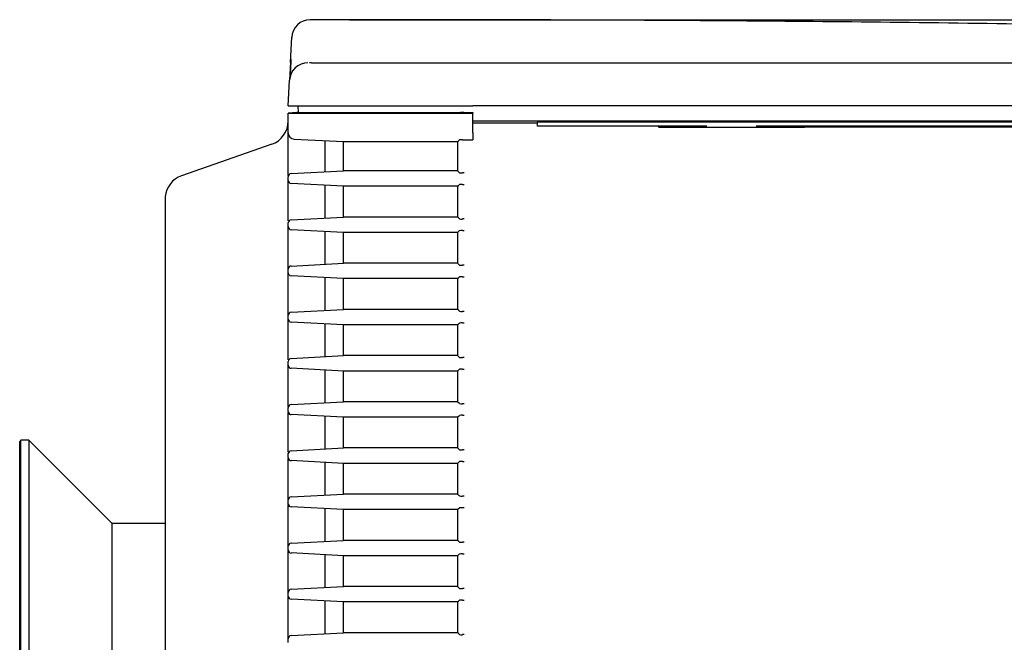
# Model space of a CAD drawing. Extents: x 48 to 181, y 73 to 250.
# Drawn here: x 113 to 128, y 166 to 176 of the extents above; entities that cross this region are included whole.
import ezdxf

# ---------------------------------------------------------------- set-up
doc = ezdxf.new("R2010")
doc.units = 0
for name, color, linetype in [('____MSBR_0', 7, 'CONTINUOUS'), ('____MSBR_1', 7, 'CONTINUOUS'), ('____MSBR_3', 7, 'CONTINUOUS'), ('____MSBR_34', 7, 'CONTINUOUS'), ('____MSBR_35', 7, 'CONTINUOUS'), ('____MSBR_37', 7, 'CONTINUOUS'), ('____MSBR_38', 7, 'CONTINUOUS'), ('____MSBR_9', 7, 'CONTINUOUS'), ('DEFAULT', 7, 'CONTINUOUS')]:
    doc.layers.add(name, color=color, linetype=linetype)

# ---------------------------------------------------------------- blocks, each defined once
blk = doc.blocks.new('SE2')
at = {"layer": '____MSBR_0', "color": 7, "linetype": 'CONTINUOUS'}
for p, q in [((120.896, 174.619), (119.862, 174.619)), ((164.669, 174.649), (119.955, 174.649)), ((120.912, 174.635), (120.896, 174.619)), ((138.146, 174.635), (120.912, 174.635)), ((122.862, 174.569), (122.878, 174.553)), ((122.878, 174.553), (125.246, 174.553)), ((125.262, 174.569), (125.246, 174.553))]:
    blk.add_line(p, q, dxfattribs=at)
at = {"layer": '____MSBR_1', "color": 7, "linetype": 'CONTINUOUS'}
for p, q in [((120.912, 174.569), (120.912, 174.635)), ((123.662, 174.569), (120.912, 174.569)), ((136.562, 174.569), (124.462, 174.569)), ((136.562, 174.553), (124.462, 174.553))]:
    blk.add_line(p, q, dxfattribs=at)
at = {"layer": '____MSBR_3', "color": 7, "linetype": 'CONTINUOUS'}
for p, q in [((117.002, 174.79), (116.862, 174.783)), ((116.862, 174.461), (116.862, 174.783)), ((116.862, 174.783), (119.705, 174.783)), ((117.022, 174.792), (117.002, 174.79)), ((117.002, 174.79), (119.662, 174.79)), ((117.022, 174.79), (117.022, 174.792)), ((119.662, 174.79), (119.662, 174.79)), ((119.705, 174.783), (119.862, 174.783)), ((119.712, 174.79), (119.862, 174.79)), ((119.862, 174.79), (119.862, 174.783)), ((119.862, 174.461), (119.862, 174.783)), ((116.862, 174.09), (116.862, 174.461)), ((119.862, 174.461), (119.862, 174.361)), ((116.957, 174.361), (117.762, 174.319)), ((117.462, 173.828), (117.462, 174.335)), ((117.762, 174.319), (119.614, 174.319)), ((117.762, 173.844), (117.762, 174.319)), ((119.614, 173.844), (119.614, 174.319)), ((119.721, 174.35), (119.862, 174.35)), ((119.862, 174.361), (119.862, 174.35)), ((116.594, 174.275), (115.13, 173.763)), ((116.862, 173.769), (116.862, 174.09)), ((116.909, 173.799), (117.762, 173.844)), ((119.614, 173.844), (117.762, 173.844)), ((116.862, 173.688), (116.862, 173.749)), ((116.862, 173.415), (116.862, 173.688)), ((117.762, 173.594), (116.909, 173.639)), ((117.462, 173.078), (117.462, 173.61)), ((117.762, 173.094), (117.762, 173.594)), ((119.614, 173.594), (117.762, 173.594)), ((119.614, 173.094), (119.614, 173.594)), ((114.864, 173.421), (114.864, 165.169)), ((116.862, 173.031), (116.862, 173.415)), ((116.862, 172.938), (116.862, 172.999)), ((116.909, 173.049), (117.762, 173.094)), ((119.614, 173.094), (117.762, 173.094)), ((116.862, 172.676), (116.862, 172.938)), ((117.762, 172.844), (116.909, 172.889)), ((117.462, 172.328), (117.462, 172.86)), ((117.762, 172.344), (117.762, 172.844)), ((119.614, 172.844), (117.762, 172.844)), ((119.614, 172.344), (119.614, 172.844)), ((116.862, 172.292), (116.862, 172.676)), ((116.862, 172.25), (116.862, 172.292)), ((116.862, 172.188), (116.862, 172.249)), ((116.865, 172.273), (116.863, 172.254)), ((116.869, 172.275), (116.87, 172.278)), ((116.909, 172.299), (117.762, 172.344)), ((119.614, 172.344), (117.762, 172.344)), ((116.862, 171.937), (116.862, 172.188)), ((117.762, 172.094), (116.909, 172.139)), ((117.462, 171.578), (117.462, 172.11)), ((117.762, 171.594), (117.762, 172.094)), ((119.614, 172.094), (117.762, 172.094)), ((119.614, 171.594), (119.614, 172.094)), ((114.862, 171.916), (114.862, 158.422)), ((116.862, 171.553), (116.862, 171.937)), ((116.909, 171.549), (117.762, 171.594)), ((119.614, 171.594), (117.762, 171.594)), ((116.862, 171.5), (116.862, 171.553)), ((116.862, 171.438), (116.862, 171.499)), ((116.862, 171.198), (116.862, 171.438)), ((117.762, 171.344), (116.909, 171.389)), ((117.462, 170.828), (117.462, 171.36)), ((117.762, 170.844), (117.762, 171.344)), ((119.614, 171.344), (117.762, 171.344)), ((119.614, 170.844), (119.614, 171.344)), ((116.862, 170.814), (116.862, 171.198)), ((116.862, 170.774), (116.862, 170.814)), ((116.909, 170.799), (117.762, 170.844)), ((119.614, 170.844), (117.762, 170.844)), ((116.862, 170.688), (116.862, 170.749)), ((116.862, 170.459), (116.862, 170.688)), ((117.762, 170.594), (116.909, 170.639)), ((117.462, 170.078), (117.462, 170.61)), ((116.862, 170.075), (116.862, 170.459)), ((117.762, 170.094), (117.762, 170.594)), ((119.614, 170.594), (117.762, 170.594)), ((119.614, 170.094), (119.614, 170.594)), ((116.862, 170.019), (116.862, 170.075)), ((116.862, 169.938), (116.862, 169.999)), ((116.909, 170.049), (117.762, 170.094)), ((119.614, 170.094), (117.762, 170.094)), ((116.862, 169.935), (116.862, 169.925)), ((116.862, 169.72), (116.862, 169.92)), ((117.762, 169.844), (116.909, 169.889)), ((117.462, 169.328), (117.462, 169.86)), ((117.762, 169.344), (117.762, 169.844)), ((119.614, 169.844), (117.762, 169.844)), ((119.614, 169.344), (119.614, 169.844)), ((116.862, 169.336), (116.862, 169.72)), ((116.862, 169.278), (116.862, 169.336)), ((116.909, 169.299), (117.762, 169.344)), ((119.614, 169.344), (117.762, 169.344)), ((116.862, 169.251), (116.862, 169.255)), ((116.862, 169.188), (116.862, 169.249)), ((116.862, 168.981), (116.862, 169.175)), ((117.762, 169.094), (116.909, 169.139)), ((117.462, 168.578), (117.462, 169.11)), ((117.762, 168.594), (117.762, 169.094)), ((119.614, 169.094), (117.762, 169.094)), ((119.614, 168.594), (119.614, 169.094)), ((116.862, 168.597), (116.862, 168.981)), ((116.862, 168.508), (116.862, 168.597)), ((116.909, 168.549), (117.762, 168.594)), ((119.614, 168.594), (117.762, 168.594)), ((116.862, 168.438), (116.862, 168.499)), ((116.862, 168.242), (116.862, 168.426)), ((117.762, 168.344), (116.909, 168.389)), ((116.862, 167.859), (116.862, 168.242)), ((117.462, 167.828), (117.462, 168.36)), ((117.762, 167.844), (117.762, 168.344)), ((119.614, 168.344), (117.762, 168.344)), ((119.614, 167.844), (119.614, 168.344)), ((116.862, 167.749), (116.862, 167.859)), ((116.862, 167.688), (116.862, 167.749)), ((116.909, 167.799), (117.762, 167.844)), ((119.614, 167.844), (117.762, 167.844)), ((116.862, 167.504), (116.862, 167.677)), ((117.762, 167.594), (116.909, 167.639)), ((117.462, 167.078), (117.462, 167.61)), ((117.762, 167.094), (117.762, 167.594)), ((119.614, 167.594), (117.762, 167.594)), ((119.614, 167.094), (119.614, 167.594)), ((116.862, 167.12), (116.862, 167.504)), ((116.862, 166.999), (116.862, 167.12)), ((116.909, 167.049), (117.762, 167.094)), ((119.614, 167.094), (117.762, 167.094)), ((116.862, 166.938), (116.862, 166.999)), ((116.862, 166.765), (116.862, 166.928)), ((116.862, 166.381), (116.862, 166.765)), ((117.762, 166.844), (116.909, 166.889)), ((117.462, 166.328), (117.462, 166.86)), ((117.762, 166.344), (117.762, 166.844)), ((119.614, 166.844), (117.762, 166.844)), ((119.614, 166.344), (119.614, 166.844)), ((116.862, 166.249), (116.862, 166.381)), ((116.909, 166.299), (117.762, 166.344)), ((119.614, 166.344), (117.762, 166.344)), ((116.862, 166.188), (116.862, 166.249))]:
    blk.add_line(p, q, dxfattribs=at)
for centre, radius, start, end in [((119.863, 119.846), 54.944, 90.1572, 90.2092), ((116.462, 174.653), 0.4, 289.29, 360), ((116.962, 174.461), 0.1, 180, 267), ((109.041, 185.029), 15.049, 314.6289, 314.7869), ((119.679, 174.096), 0.254, 87.4282, 98.1191), ((119.721, 225.731), 51.381, 269.9663, 270), ((116.912, 173.749), 0.05, 93, 180), ((109.041, 163.134), 15.049, 45.2131, 45.3711), ((119.679, 174.066), 0.254, 261.8809, 272.5718), ((119.721, 122.432), 51.381, 90, 90.0337), ((115.262, 173.385), 0.4, 109.29, 174.0334), ((116.983, 173.749), 0.121, 166.4896, 177.181), ((116.912, 173.688), 0.05, 180, 267), ((125.573, 173.757), 8.71, 179.8681, 179.9616), ((116.636, 173.852), 0.245, 339.7998, 342.9478), ((109.041, 184.304), 15.049, 314.6289, 314.7869), ((119.679, 173.371), 0.254, 87.4282, 98.1191), ((119.721, 225.007), 51.382, 269.9663, 270), ((114.914, 173.421), 0.05, 174.0334, 180), ((116.912, 172.999), 0.05, 93, 180), ((109.041, 162.384), 15.049, 45.2131, 45.3711), ((119.679, 173.316), 0.254, 261.8809, 272.5718), ((119.721, 121.682), 51.381, 90, 90.0337), ((116.912, 172.938), 0.05, 180, 267), ((109.041, 183.554), 15.049, 314.6289, 314.7869), ((119.679, 172.621), 0.254, 87.4282, 98.1191), ((119.721, 224.257), 51.382, 269.9663, 270), ((116.912, 172.249), 0.05, 93, 180), ((109.041, 161.634), 15.049, 45.2131, 45.3711), ((119.679, 172.566), 0.254, 261.8809, 272.5718), ((119.721, 120.932), 51.381, 90, 90.0337), ((116.912, 172.188), 0.05, 180, 267), ((109.041, 182.804), 15.049, 314.6289, 314.7869), ((119.679, 171.871), 0.254, 87.4282, 98.1191), ((119.721, 223.507), 51.382, 269.9663, 270), ((114.912, 171.916), 0.05, 164.1708, 180), ((109.041, 160.884), 15.049, 45.2131, 45.3711), ((119.679, 171.816), 0.254, 261.8809, 272.5718), ((119.721, 120.182), 51.381, 90, 90.0337), ((116.912, 171.499), 0.05, 93, 180), ((116.912, 171.438), 0.05, 180, 267), ((109.041, 182.054), 15.049, 314.6289, 314.7869), ((119.679, 171.121), 0.254, 87.4282, 98.1191), ((119.721, 222.757), 51.382, 269.9663, 270), ((116.912, 170.749), 0.05, 93, 180), ((109.041, 160.134), 15.049, 45.2131, 45.3711), ((119.679, 171.066), 0.254, 261.8809, 272.5718), ((119.721, 119.432), 51.381, 90, 90.0337), ((116.912, 170.688), 0.05, 180, 267), ((109.041, 181.304), 15.049, 314.6289, 314.7869), ((119.679, 170.371), 0.254, 87.4282, 98.1191), ((119.721, 222.007), 51.382, 269.9663, 270), ((116.912, 169.999), 0.05, 93, 180), ((109.041, 159.384), 15.049, 45.2131, 45.3711), ((119.679, 170.316), 0.254, 261.8809, 272.5718), ((119.721, 118.682), 51.381, 90, 90.0337), ((116.912, 169.938), 0.05, 180, 267), ((117.262, 169.93), 0.399, 180.8191, 186.2231), ((116.911, 169.935), 0.0498, 200.9811, 266.4776), ((109.041, 180.554), 15.049, 314.6289, 314.7869), ((119.679, 169.621), 0.254, 87.4282, 98.1191), ((119.721, 221.257), 51.382, 269.9663, 270), ((109.041, 158.634), 15.049, 45.2131, 45.3711), ((116.912, 169.249), 0.05, 93, 180), ((116.912, 169.188), 0.05, 180, 267), ((117.232, 169.182), 0.37, 180.6035, 186.6479), ((116.912, 169.185), 0.0498, 201.0342, 266.5676), ((123.367, 169.242), 6.499, 180.6951, 180.8274), ((119.679, 169.566), 0.254, 261.8809, 272.5718), ((119.721, 117.932), 51.381, 90, 90.0337), ((109.041, 179.804), 15.049, 314.6289, 314.7869), ((119.679, 168.871), 0.254, 87.4282, 98.1191), ((119.721, 220.507), 51.382, 269.9663, 270), ((116.912, 168.499), 0.05, 93, 180), ((109.041, 157.884), 15.049, 45.2131, 45.3711), ((119.679, 168.816), 0.254, 261.8809, 272.5718), ((119.721, 117.182), 51.381, 90, 90.0337), ((116.912, 168.438), 0.05, 180, 267), ((117.234, 168.436), 0.372, 180.215, 186.938), ((117.988, 168.323), 1.081, 176.5484, 176.6962), ((109.041, 179.054), 15.049, 314.6289, 314.7869), ((119.679, 168.121), 0.254, 87.4282, 98.1191), ((119.721, 219.757), 51.382, 269.9663, 270), ((116.912, 167.749), 0.05, 93, 180), ((109.041, 157.134), 15.049, 45.2131, 45.3711), ((119.679, 168.066), 0.254, 261.8809, 272.5718), ((119.721, 116.432), 51.381, 90, 90.0337), ((116.912, 167.688), 0.05, 180, 267), ((117.199, 167.687), 0.337, 180.2725, 187.3775), ((117.993, 167.577), 1.085, 176.7569, 176.8927), ((109.041, 178.304), 15.049, 314.6289, 314.7869), ((119.679, 167.371), 0.254, 87.4282, 98.1191), ((119.721, 219.007), 51.382, 269.9663, 270), ((109.041, 156.384), 15.049, 45.2131, 45.3711), ((116.912, 166.999), 0.05, 93, 180), ((116.912, 166.938), 0.05, 180, 267), ((117.168, 166.937), 0.306, 180.3249, 187.8299), ((119.679, 167.316), 0.254, 261.8809, 272.5718), ((119.721, 115.682), 51.381, 90, 90.0337), ((117.987, 166.831), 1.08, 176.9368, 177.0622), ((109.041, 177.554), 15.049, 314.6289, 314.7869), ((119.679, 166.621), 0.254, 87.4282, 98.1191), ((119.721, 218.257), 51.382, 269.9663, 270), ((116.912, 166.249), 0.05, 93, 180), ((109.041, 155.634), 15.049, 45.2131, 45.3711), ((119.679, 166.566), 0.254, 261.8809, 272.5718), ((119.721, 114.932), 51.381, 90, 90.0337)]:
    blk.add_arc(centre, radius, start, end, dxfattribs=at)
blk.add_open_spline([(116.869, 169.897), (116.869, 169.903), (116.869, 169.907), (116.869, 169.91)], degree=3, dxfattribs=at)
at = {"layer": '____MSBR_34', "color": 7, "linetype": 'CONTINUOUS'}
for p, q in [((120.896, 174.619), (119.862, 174.619)), ((164.669, 174.649), (119.955, 174.649)), ((120.912, 174.635), (120.896, 174.619)), ((138.146, 174.635), (120.912, 174.635)), ((122.862, 174.569), (122.878, 174.553)), ((122.878, 174.553), (125.246, 174.553)), ((125.262, 174.569), (125.246, 174.553)), ((112.522, 169.469), (112.502, 169.449)), ((112.502, 160.889), (112.502, 169.449)), ((112.522, 160.869), (112.522, 169.469)), ((112.652, 169.469), (112.522, 169.469)), ((112.652, 169.469), (112.652, 160.869)), ((114.002, 168.119), (112.652, 169.469)), ((114.002, 162.219), (114.002, 168.119)), ((114.862, 168.119), (114.002, 168.119))]:
    blk.add_line(p, q, dxfattribs=at)
at = {"layer": '____MSBR_35', "color": 7, "linetype": 'CONTINUOUS'}
for p, q in [((120.912, 174.569), (120.912, 174.635)), ((123.662, 174.569), (120.912, 174.569)), ((136.562, 174.569), (124.462, 174.569)), ((136.562, 174.553), (124.462, 174.553))]:
    blk.add_line(p, q, dxfattribs=at)
at = {"layer": '____MSBR_37', "color": 7, "linetype": 'CONTINUOUS'}
for p, q in [((117.002, 174.79), (116.862, 174.783)), ((116.862, 174.461), (116.862, 174.783)), ((116.862, 174.783), (119.705, 174.783)), ((117.022, 174.792), (117.002, 174.79)), ((117.002, 174.79), (119.662, 174.79)), ((117.022, 174.79), (117.022, 174.792)), ((119.662, 174.79), (119.662, 174.79)), ((119.705, 174.783), (119.862, 174.783)), ((119.712, 174.79), (119.862, 174.79)), ((119.862, 174.79), (119.862, 174.783)), ((119.862, 174.461), (119.862, 174.783)), ((116.862, 174.09), (116.862, 174.461)), ((119.862, 174.461), (119.862, 174.361)), ((116.957, 174.361), (117.762, 174.319)), ((117.462, 173.828), (117.462, 174.335)), ((117.762, 174.319), (119.614, 174.319)), ((117.762, 173.844), (117.762, 174.319)), ((119.614, 173.844), (119.614, 174.319)), ((119.721, 174.35), (119.862, 174.35)), ((119.862, 174.361), (119.862, 174.35)), ((116.594, 174.275), (115.13, 173.763)), ((116.862, 173.769), (116.862, 174.09)), ((116.909, 173.799), (117.762, 173.844)), ((119.614, 173.844), (117.762, 173.844)), ((116.862, 173.688), (116.862, 173.749)), ((116.862, 173.415), (116.862, 173.688)), ((117.762, 173.594), (116.909, 173.639)), ((117.462, 173.078), (117.462, 173.61)), ((117.762, 173.094), (117.762, 173.594)), ((119.614, 173.594), (117.762, 173.594)), ((119.614, 173.094), (119.614, 173.594)), ((114.864, 173.421), (114.864, 165.169)), ((116.862, 173.031), (116.862, 173.415)), ((116.862, 172.938), (116.862, 172.999)), ((116.909, 173.049), (117.762, 173.094)), ((119.614, 173.094), (117.762, 173.094)), ((116.862, 172.676), (116.862, 172.938)), ((117.762, 172.844), (116.909, 172.889)), ((117.462, 172.328), (117.462, 172.86)), ((117.762, 172.344), (117.762, 172.844)), ((119.614, 172.844), (117.762, 172.844)), ((119.614, 172.344), (119.614, 172.844)), ((116.862, 172.292), (116.862, 172.676)), ((116.862, 172.25), (116.862, 172.292)), ((116.862, 172.188), (116.862, 172.249)), ((116.865, 172.273), (116.863, 172.254)), ((116.869, 172.275), (116.87, 172.278)), ((116.909, 172.299), (117.762, 172.344)), ((119.614, 172.344), (117.762, 172.344)), ((116.862, 171.937), (116.862, 172.188)), ((117.762, 172.094), (116.909, 172.139)), ((117.462, 171.578), (117.462, 172.11)), ((117.762, 171.594), (117.762, 172.094)), ((119.614, 172.094), (117.762, 172.094)), ((119.614, 171.594), (119.614, 172.094)), ((114.862, 171.916), (114.862, 158.422)), ((116.862, 171.553), (116.862, 171.937)), ((116.909, 171.549), (117.762, 171.594)), ((119.614, 171.594), (117.762, 171.594)), ((116.862, 171.5), (116.862, 171.553)), ((116.862, 171.438), (116.862, 171.499)), ((116.862, 171.198), (116.862, 171.438)), ((117.762, 171.344), (116.909, 171.389)), ((117.462, 170.828), (117.462, 171.36)), ((117.762, 170.844), (117.762, 171.344)), ((119.614, 171.344), (117.762, 171.344)), ((119.614, 170.844), (119.614, 171.344)), ((116.862, 170.814), (116.862, 171.198)), ((116.862, 170.774), (116.862, 170.814)), ((116.909, 170.799), (117.762, 170.844)), ((119.614, 170.844), (117.762, 170.844)), ((116.862, 170.688), (116.862, 170.749)), ((116.862, 170.459), (116.862, 170.688)), ((117.762, 170.594), (116.909, 170.639)), ((117.462, 170.078), (117.462, 170.61)), ((116.862, 170.075), (116.862, 170.459)), ((117.762, 170.094), (117.762, 170.594)), ((119.614, 170.594), (117.762, 170.594)), ((119.614, 170.094), (119.614, 170.594)), ((116.862, 170.019), (116.862, 170.075)), ((116.862, 169.938), (116.862, 169.999)), ((116.909, 170.049), (117.762, 170.094)), ((119.614, 170.094), (117.762, 170.094)), ((116.862, 169.935), (116.862, 169.925)), ((116.862, 169.72), (116.862, 169.92)), ((117.762, 169.844), (116.909, 169.889)), ((117.462, 169.328), (117.462, 169.86)), ((117.762, 169.344), (117.762, 169.844)), ((119.614, 169.844), (117.762, 169.844)), ((119.614, 169.344), (119.614, 169.844)), ((116.862, 169.336), (116.862, 169.72)), ((116.862, 169.278), (116.862, 169.336)), ((116.909, 169.299), (117.762, 169.344)), ((119.614, 169.344), (117.762, 169.344)), ((116.862, 169.251), (116.862, 169.255)), ((116.862, 169.188), (116.862, 169.249)), ((116.862, 168.981), (116.862, 169.175)), ((117.762, 169.094), (116.909, 169.139)), ((117.462, 168.578), (117.462, 169.11)), ((117.762, 168.594), (117.762, 169.094)), ((119.614, 169.094), (117.762, 169.094)), ((119.614, 168.594), (119.614, 169.094)), ((116.862, 168.597), (116.862, 168.981)), ((116.862, 168.508), (116.862, 168.597)), ((116.909, 168.549), (117.762, 168.594)), ((119.614, 168.594), (117.762, 168.594)), ((116.862, 168.438), (116.862, 168.499)), ((116.862, 168.242), (116.862, 168.426)), ((117.762, 168.344), (116.909, 168.389)), ((116.862, 167.859), (116.862, 168.242)), ((117.462, 167.828), (117.462, 168.36)), ((117.762, 167.844), (117.762, 168.344)), ((119.614, 168.344), (117.762, 168.344)), ((119.614, 167.844), (119.614, 168.344)), ((116.862, 167.749), (116.862, 167.859)), ((116.862, 167.688), (116.862, 167.749)), ((116.909, 167.799), (117.762, 167.844)), ((119.614, 167.844), (117.762, 167.844)), ((116.862, 167.504), (116.862, 167.677)), ((117.762, 167.594), (116.909, 167.639)), ((117.462, 167.078), (117.462, 167.61)), ((117.762, 167.094), (117.762, 167.594)), ((119.614, 167.594), (117.762, 167.594)), ((119.614, 167.094), (119.614, 167.594)), ((116.862, 167.12), (116.862, 167.504)), ((116.862, 166.999), (116.862, 167.12)), ((116.909, 167.049), (117.762, 167.094)), ((119.614, 167.094), (117.762, 167.094)), ((116.862, 166.938), (116.862, 166.999)), ((116.862, 166.765), (116.862, 166.928)), ((116.862, 166.381), (116.862, 166.765)), ((117.762, 166.844), (116.909, 166.889)), ((117.462, 166.328), (117.462, 166.86)), ((117.762, 166.344), (117.762, 166.844)), ((119.614, 166.844), (117.762, 166.844)), ((119.614, 166.344), (119.614, 166.844)), ((116.862, 166.249), (116.862, 166.381)), ((116.909, 166.299), (117.762, 166.344)), ((119.614, 166.344), (117.762, 166.344)), ((116.862, 166.188), (116.862, 166.249))]:
    blk.add_line(p, q, dxfattribs=at)
for centre, radius, start, end in [((119.863, 119.846), 54.944, 90.1572, 90.2092), ((116.462, 174.653), 0.4, 289.29, 360), ((116.962, 174.461), 0.1, 180, 267), ((109.041, 185.029), 15.049, 314.6289, 314.7869), ((119.679, 174.096), 0.254, 87.4282, 98.1191), ((119.721, 225.731), 51.381, 269.9663, 270), ((116.912, 173.749), 0.05, 93, 180), ((109.041, 163.134), 15.049, 45.2131, 45.3711), ((119.679, 174.066), 0.254, 261.8809, 272.5718), ((119.721, 122.432), 51.381, 90, 90.0337), ((115.262, 173.385), 0.4, 109.29, 174.0334), ((116.983, 173.749), 0.121, 166.4896, 177.8855), ((116.912, 173.688), 0.05, 180, 267), ((125.573, 173.757), 8.71, 179.8681, 179.9616), ((116.636, 173.852), 0.245, 339.7998, 342.9478), ((109.041, 184.304), 15.049, 314.6289, 314.7869), ((119.679, 173.371), 0.254, 87.4282, 98.1191), ((119.721, 225.007), 51.382, 269.9663, 270), ((114.914, 173.421), 0.05, 174.0334, 180), ((116.912, 172.999), 0.05, 93, 180), ((109.041, 162.384), 15.049, 45.2131, 45.3711), ((119.679, 173.316), 0.254, 261.8809, 272.5718), ((119.721, 121.682), 51.381, 90, 90.0337), ((116.912, 172.938), 0.05, 180, 267), ((109.041, 183.554), 15.049, 314.6289, 314.7869), ((119.679, 172.621), 0.254, 87.4282, 98.1191), ((119.721, 224.257), 51.382, 269.9663, 270), ((116.912, 172.249), 0.05, 93, 180), ((109.041, 161.634), 15.049, 45.2131, 45.3711), ((119.679, 172.566), 0.254, 261.8809, 272.5718), ((119.721, 120.932), 51.381, 90, 90.0337), ((116.912, 172.188), 0.05, 180, 267), ((109.041, 182.804), 15.049, 314.6289, 314.7869), ((119.679, 171.871), 0.254, 87.4282, 98.1191), ((119.721, 223.507), 51.382, 269.9663, 270), ((114.912, 171.916), 0.05, 164.1708, 180), ((109.041, 160.884), 15.049, 45.2131, 45.3711), ((119.679, 171.816), 0.254, 261.8809, 272.5718), ((119.721, 120.182), 51.381, 90, 90.0337), ((116.912, 171.499), 0.05, 93, 180), ((116.912, 171.438), 0.05, 180, 267), ((109.041, 182.054), 15.049, 314.6289, 314.7869), ((119.679, 171.121), 0.254, 87.4282, 98.1191), ((119.721, 222.757), 51.382, 269.9663, 270), ((116.912, 170.749), 0.05, 93, 180), ((109.041, 160.134), 15.049, 45.2131, 45.3711), ((119.679, 171.066), 0.254, 261.8809, 272.5718), ((119.721, 119.432), 51.381, 90, 90.0337), ((116.912, 170.688), 0.05, 180, 267), ((109.041, 181.304), 15.049, 314.6289, 314.7869), ((119.679, 170.371), 0.254, 87.4282, 98.1191), ((119.721, 222.007), 51.382, 269.9663, 270), ((116.912, 169.999), 0.05, 93, 180), ((109.041, 159.384), 15.049, 45.2131, 45.3711), ((119.679, 170.316), 0.254, 261.8809, 272.5718), ((119.721, 118.682), 51.381, 90, 90.0337), ((116.912, 169.938), 0.05, 180, 267), ((117.262, 169.93), 0.399, 180.8191, 186.2231), ((116.911, 169.935), 0.0498, 200.9811, 266.4776), ((109.041, 180.554), 15.049, 314.6289, 314.7869), ((119.679, 169.621), 0.254, 87.4282, 98.1191), ((119.721, 221.257), 51.382, 269.9663, 270), ((109.041, 158.634), 15.049, 45.2131, 45.3711), ((116.912, 169.249), 0.05, 93, 180), ((116.912, 169.188), 0.05, 180, 267), ((117.232, 169.182), 0.37, 180.6035, 186.6479), ((116.912, 169.185), 0.0498, 201.0342, 266.5676), ((123.367, 169.242), 6.499, 180.6951, 180.8274), ((119.679, 169.566), 0.254, 261.8809, 272.5718), ((119.721, 117.932), 51.381, 90, 90.0337), ((109.041, 179.804), 15.049, 314.6289, 314.7869), ((119.679, 168.871), 0.254, 87.4282, 98.1191), ((119.721, 220.507), 51.382, 269.9663, 270), ((116.912, 168.499), 0.05, 93, 180), ((109.041, 157.884), 15.049, 45.2131, 45.3711), ((119.679, 168.816), 0.254, 261.8809, 272.5718), ((119.721, 117.182), 51.381, 90, 90.0337), ((116.912, 168.438), 0.05, 180, 267), ((117.234, 168.436), 0.372, 180.215, 186.938), ((117.988, 168.323), 1.081, 176.5484, 176.6962), ((109.041, 179.054), 15.049, 314.6289, 314.7869), ((119.679, 168.121), 0.254, 87.4282, 98.1191), ((119.721, 219.757), 51.382, 269.9663, 270), ((116.912, 167.749), 0.05, 93, 180), ((109.041, 157.134), 15.049, 45.2131, 45.3711), ((119.679, 168.066), 0.254, 261.8809, 272.5718), ((119.721, 116.432), 51.381, 90, 90.0337), ((116.912, 167.688), 0.05, 180, 267), ((117.199, 167.687), 0.337, 180.2725, 187.3775), ((117.993, 167.577), 1.085, 176.7569, 176.8927), ((109.041, 178.304), 15.049, 314.6289, 314.7869), ((119.679, 167.371), 0.254, 87.4282, 98.1191), ((119.721, 219.007), 51.382, 269.9663, 270), ((109.041, 156.384), 15.049, 45.2131, 45.3711), ((116.912, 166.999), 0.05, 93, 180), ((116.912, 166.938), 0.05, 180, 267), ((117.168, 166.937), 0.306, 180.3249, 187.8299), ((119.679, 167.316), 0.254, 261.8809, 272.5718), ((119.721, 115.682), 51.381, 90, 90.0337), ((117.987, 166.831), 1.08, 176.9368, 177.0622), ((109.041, 177.554), 15.049, 314.6289, 314.7869), ((119.679, 166.621), 0.254, 87.4282, 98.1191), ((119.721, 218.257), 51.382, 269.9663, 270), ((116.912, 166.249), 0.05, 93, 180), ((109.041, 155.634), 15.049, 45.2131, 45.3711), ((119.679, 166.566), 0.254, 261.8809, 272.5718), ((119.721, 114.932), 51.381, 90, 90.0337)]:
    blk.add_arc(centre, radius, start, end, dxfattribs=at)
blk.add_open_spline([(116.869, 169.897), (116.869, 169.903), (116.869, 169.907), (116.869, 169.91)], degree=3, dxfattribs=at)
at = {"layer": '____MSBR_38', "color": 7, "linetype": 'CONTINUOUS'}
for p, q in [((118.862, 176.299), (117.22, 176.299)), ((116.899, 175.604), (116.92, 176.015)), ((116.899, 175.604), (116.884, 175.315)), ((117.243, 175.599), (164.762, 175.599)), ((116.862, 174.899), (116.884, 175.315)), ((116.862, 174.899), (119.862, 174.899)), ((117.028, 174.79), (117.022, 174.899)), ((164.762, 174.899), (119.862, 174.899)), ((119.955, 174.649), (119.862, 174.649))]:
    blk.add_line(p, q, dxfattribs=at)
for centre, radius, start, end in [((117.22, 175.999), 0.3, 89.9845, 177.4701), ((117.183, 175.299), 0.3, 90, 177), ((356.621, 163.047), 240.046, 176.98892, 177.05778), ((117.237, 175.085), 0.514, 90.2774, 92.9823)]:
    blk.add_arc(centre, radius, start, end, dxfattribs=at)
blk.add_open_spline([(148.792, 175.646), (146.964, 175.723), (143.883, 175.85), (138.8, 176.015), (133.831, 176.142), (128.861, 176.232), (123.775, 176.288), (120.692, 176.296), (118.862, 176.299)], degree=3, dxfattribs=at)
at = {"layer": '____MSBR_9', "color": 7, "linetype": 'CONTINUOUS'}
for p, q in [((118.862, 176.299), (117.22, 176.299)), ((116.899, 175.604), (116.92, 176.015)), ((116.899, 175.604), (116.884, 175.315)), ((117.243, 175.599), (164.762, 175.599)), ((116.862, 174.899), (116.884, 175.315)), ((116.862, 174.899), (119.862, 174.899)), ((117.028, 174.79), (117.022, 174.899)), ((164.762, 174.899), (119.862, 174.899)), ((119.955, 174.649), (119.862, 174.649))]:
    blk.add_line(p, q, dxfattribs=at)
for centre, radius, start, end in [((117.22, 175.999), 0.3, 89.9845, 177.4701), ((117.183, 175.299), 0.3, 90, 177), ((356.621, 163.047), 240.046, 176.98892, 177.05778), ((117.237, 175.085), 0.514, 90.2774, 92.9823)]:
    blk.add_arc(centre, radius, start, end, dxfattribs=at)
blk.add_open_spline([(148.792, 175.646), (146.964, 175.723), (143.883, 175.85), (138.8, 176.015), (133.831, 176.142), (128.861, 176.232), (123.775, 176.288), (120.692, 176.296), (118.862, 176.299)], degree=3, dxfattribs=at)
blk = doc.blocks.new('GDIMGGROUP7')
at = {"layer": 'DEFAULT', "color": 136, "linetype": 'CONTINUOUS'}
blk.add_line((117.86, 176.299), (181.215, 176.299), dxfattribs=at)
blk = doc.blocks.new('GDIMGGROUP8')
at = {"layer": 'DEFAULT', "color": 136, "linetype": 'CONTINUOUS'}
blk.add_line((119.502, 176.299), (176.902, 176.299), dxfattribs=at)

msp = doc.modelspace()

# ---------------------------------------------------------------- block references
at = {"layer": 'DEFAULT'}
for name in ['SE2', 'GDIMGGROUP7', 'GDIMGGROUP8']:
    msp.add_blockref(name, (0, 0), dxfattribs=at)

doc.saveas('drawing.dxf')
